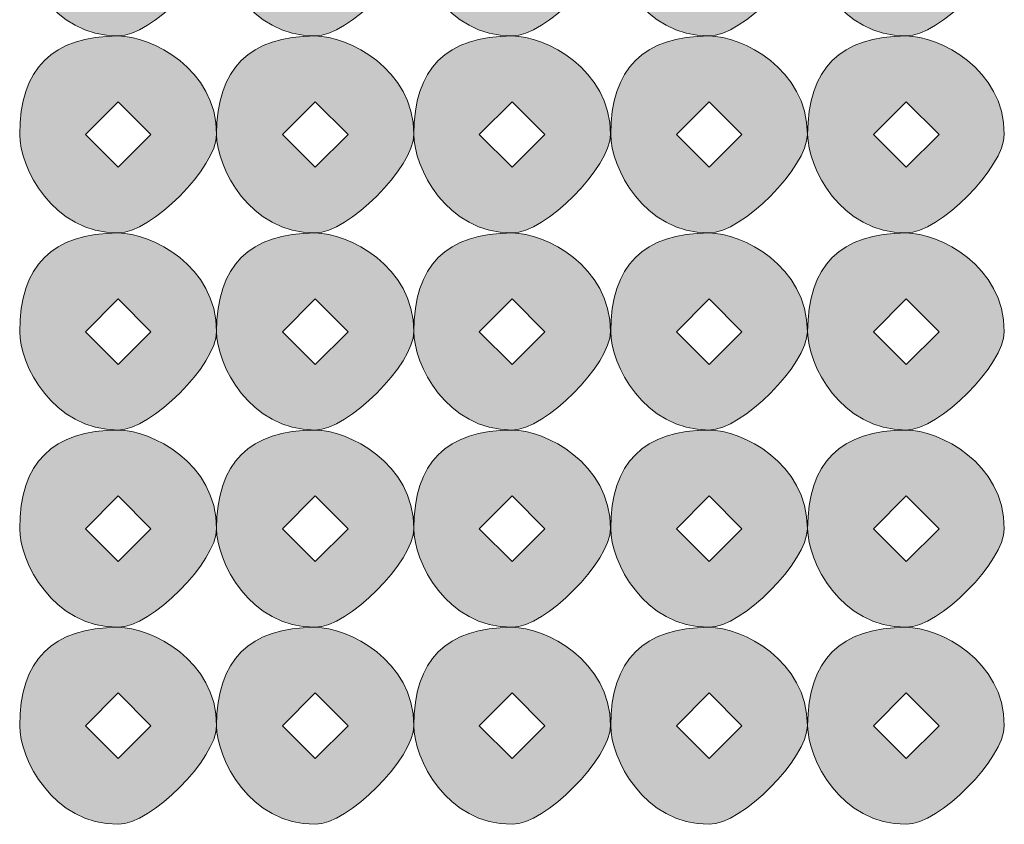
# Model space of a CAD drawing. Units: inches. Extents: x 0 to 210, y 0 to 297.
# Drawn here: x 123 to 125, y 96 to 97 of the extents above; entities that cross this region are included whole.
import ezdxf

# ---------------------------------------------------------------- set-up
doc = ezdxf.new("R2010")
doc.units = ezdxf.units.IN
doc.header["$MEASUREMENT"] = 0
doc.layers.add('Capa 1', color=7, linetype='Continuous')

# ---------------------------------------------------------------- blocks, each defined once
blk = doc.blocks.new('block 8')
at = {"layer": 'Capa 1'}
h = blk.add_hatch(color=250, dxfattribs=at)
h.dxf.hatch_style = 2
h.paths.add_polyline_path([(123.5712, 97.5645), (123.6136, 97.5221), (123.6556, 97.5645), (123.6136, 97.6069)])
edge = h.paths.add_edge_path()
edge.add_spline(control_points=[(123.7403, 97.5645), (123.7403, 97.5221), (123.6556, 97.4374), (123.6136, 97.4374), (123.5288, 97.4374), (123.4864, 97.5221), (123.4864, 97.5645), (123.4864, 97.6492), (123.5288, 97.6913), (123.6136, 97.6913), (123.6556, 97.6913), (123.7403, 97.6492), (123.7403, 97.5645)], knot_values=[0, 0, 0, 0, 0.352778, 0.352778, 0.352778, 0.705556, 0.705556, 0.705556, 1.058334, 1.058334, 1.058334, 1.411112, 1.411112, 1.411112, 1.411112], degree=3, periodic=0)
edge.add_line((123.7403, 97.5645), (123.7403, 97.5645))
h = blk.add_hatch(color=250, dxfattribs=at)
h.dxf.hatch_style = 2
h.paths.add_polyline_path([(123.8251, 97.5645), (123.8675, 97.5221), (123.9098, 97.5645), (123.8675, 97.6069)])
edge = h.paths.add_edge_path()
edge.add_spline(control_points=[(123.9946, 97.5645), (123.9946, 97.5221), (123.9098, 97.4374), (123.8675, 97.4374), (123.7827, 97.4374), (123.7403, 97.5221), (123.7403, 97.5645), (123.7403, 97.6492), (123.7827, 97.6913), (123.8675, 97.6913), (123.9098, 97.6913), (123.9946, 97.6492), (123.9946, 97.5645)], knot_values=[0, 0, 0, 0, 0.352778, 0.352778, 0.352778, 0.705556, 0.705556, 0.705556, 1.058334, 1.058334, 1.058334, 1.411112, 1.411112, 1.411112, 1.411112], degree=3, periodic=0)
edge.add_line((123.9946, 97.5645), (123.9946, 97.5645))
h = blk.add_hatch(color=250, dxfattribs=at)
h.dxf.hatch_style = 2
h.paths.add_polyline_path([(124.079, 97.5645), (124.1214, 97.5221), (124.1637, 97.5645), (124.1214, 97.6069)])
edge = h.paths.add_edge_path()
edge.add_spline(control_points=[(124.2481, 97.5645), (124.2481, 97.5221), (124.1637, 97.4374), (124.1214, 97.4374), (124.0366, 97.4374), (123.9946, 97.5221), (123.9946, 97.5645), (123.9946, 97.6492), (124.0366, 97.6913), (124.1214, 97.6913), (124.1637, 97.6913), (124.2481, 97.6492), (124.2481, 97.5645)], knot_values=[0, 0, 0, 0, 0.352778, 0.352778, 0.352778, 0.705556, 0.705556, 0.705556, 1.058334, 1.058334, 1.058334, 1.411112, 1.411112, 1.411112, 1.411112], degree=3, periodic=0)
edge.add_line((124.2481, 97.5645), (124.2481, 97.5645))
h = blk.add_hatch(color=250, dxfattribs=at)
h.dxf.hatch_style = 2
h.paths.add_polyline_path([(124.3332, 97.5645), (124.3753, 97.5221), (124.4176, 97.5645), (124.3753, 97.6069)])
edge = h.paths.add_edge_path()
edge.add_spline(control_points=[(124.502, 97.5645), (124.502, 97.5221), (124.4176, 97.4374), (124.3753, 97.4374), (124.2909, 97.4374), (124.2485, 97.5221), (124.2485, 97.5645), (124.2485, 97.6492), (124.2909, 97.6913), (124.3753, 97.6913), (124.4176, 97.6913), (124.502, 97.6492), (124.502, 97.5645)], knot_values=[0, 0, 0, 0, 0.352778, 0.352778, 0.352778, 0.705556, 0.705556, 0.705556, 1.058334, 1.058334, 1.058334, 1.411112, 1.411112, 1.411112, 1.411112], degree=3, periodic=0)
edge.add_line((124.502, 97.5645), (124.502, 97.5645))
h = blk.add_hatch(color=250, dxfattribs=at)
h.dxf.hatch_style = 2
h.paths.add_polyline_path([(124.5871, 97.5645), (124.6295, 97.5221), (124.6719, 97.5645), (124.6295, 97.6069)])
edge = h.paths.add_edge_path()
edge.add_spline(control_points=[(124.7559, 97.5645), (124.7559, 97.5221), (124.6719, 97.4374), (124.6295, 97.4374), (124.5448, 97.4374), (124.5024, 97.5221), (124.5024, 97.5645), (124.5024, 97.6492), (124.5448, 97.6913), (124.6295, 97.6913), (124.6719, 97.6913), (124.7559, 97.6492), (124.7559, 97.5645)], knot_values=[0, 0, 0, 0, 0.352778, 0.352778, 0.352778, 0.705556, 0.705556, 0.705556, 1.058334, 1.058334, 1.058334, 1.411112, 1.411112, 1.411112, 1.411112], degree=3, periodic=0)
edge.add_line((124.7559, 97.5645), (124.7559, 97.5645))
h = blk.add_hatch(color=250, dxfattribs=at)
h.dxf.hatch_style = 2
h.paths.add_polyline_path([(123.5712, 97.3106), (123.6136, 97.2682), (123.6556, 97.3106), (123.6136, 97.3526)])
edge = h.paths.add_edge_path()
edge.add_spline(control_points=[(123.7403, 97.3106), (123.7403, 97.2682), (123.6556, 97.1835), (123.6136, 97.1835), (123.5288, 97.1835), (123.4864, 97.2682), (123.4864, 97.3106), (123.4864, 97.395), (123.5288, 97.4374), (123.6136, 97.4374), (123.6556, 97.4374), (123.7403, 97.395), (123.7403, 97.3106)], knot_values=[0, 0, 0, 0, 0.352778, 0.352778, 0.352778, 0.705556, 0.705556, 0.705556, 1.058334, 1.058334, 1.058334, 1.411112, 1.411112, 1.411112, 1.411112], degree=3, periodic=0)
edge.add_line((123.7403, 97.3106), (123.7403, 97.3106))
h = blk.add_hatch(color=250, dxfattribs=at)
h.dxf.hatch_style = 2
h.paths.add_polyline_path([(123.8251, 97.3106), (123.8675, 97.2682), (123.9098, 97.3106), (123.8675, 97.3526)])
edge = h.paths.add_edge_path()
edge.add_spline(control_points=[(123.9946, 97.3106), (123.9946, 97.2682), (123.9098, 97.1835), (123.8675, 97.1835), (123.7827, 97.1835), (123.7403, 97.2682), (123.7403, 97.3106), (123.7403, 97.395), (123.7827, 97.4374), (123.8675, 97.4374), (123.9098, 97.4374), (123.9946, 97.395), (123.9946, 97.3106)], knot_values=[0, 0, 0, 0, 0.352778, 0.352778, 0.352778, 0.705556, 0.705556, 0.705556, 1.058334, 1.058334, 1.058334, 1.411112, 1.411112, 1.411112, 1.411112], degree=3, periodic=0)
edge.add_line((123.9946, 97.3106), (123.9946, 97.3106))
h = blk.add_hatch(color=250, dxfattribs=at)
h.dxf.hatch_style = 2
h.paths.add_polyline_path([(124.079, 97.3106), (124.1214, 97.2682), (124.1637, 97.3106), (124.1214, 97.3526)])
edge = h.paths.add_edge_path()
edge.add_spline(control_points=[(124.2481, 97.3106), (124.2481, 97.2682), (124.1637, 97.1835), (124.1214, 97.1835), (124.0366, 97.1835), (123.9946, 97.2682), (123.9946, 97.3106), (123.9946, 97.395), (124.0366, 97.4374), (124.1214, 97.4374), (124.1637, 97.4374), (124.2481, 97.395), (124.2481, 97.3106)], knot_values=[0, 0, 0, 0, 0.352778, 0.352778, 0.352778, 0.705556, 0.705556, 0.705556, 1.058334, 1.058334, 1.058334, 1.411112, 1.411112, 1.411112, 1.411112], degree=3, periodic=0)
edge.add_line((124.2481, 97.3106), (124.2481, 97.3106))
h = blk.add_hatch(color=250, dxfattribs=at)
h.dxf.hatch_style = 2
h.paths.add_polyline_path([(124.3332, 97.3106), (124.3753, 97.2682), (124.4176, 97.3106), (124.3753, 97.3526)])
edge = h.paths.add_edge_path()
edge.add_spline(control_points=[(124.502, 97.3106), (124.502, 97.2682), (124.4176, 97.1835), (124.3753, 97.1835), (124.2909, 97.1835), (124.2485, 97.2682), (124.2485, 97.3106), (124.2485, 97.395), (124.2909, 97.4374), (124.3753, 97.4374), (124.4176, 97.4374), (124.502, 97.395), (124.502, 97.3106)], knot_values=[0, 0, 0, 0, 0.352778, 0.352778, 0.352778, 0.705556, 0.705556, 0.705556, 1.058334, 1.058334, 1.058334, 1.411112, 1.411112, 1.411112, 1.411112], degree=3, periodic=0)
edge.add_line((124.502, 97.3106), (124.502, 97.3106))
h = blk.add_hatch(color=250, dxfattribs=at)
h.dxf.hatch_style = 2
h.paths.add_polyline_path([(124.5871, 97.3106), (124.6295, 97.2682), (124.6719, 97.3106), (124.6295, 97.3526)])
edge = h.paths.add_edge_path()
edge.add_spline(control_points=[(124.7559, 97.3106), (124.7559, 97.2682), (124.6719, 97.1835), (124.6295, 97.1835), (124.5448, 97.1835), (124.5024, 97.2682), (124.5024, 97.3106), (124.5024, 97.395), (124.5448, 97.4374), (124.6295, 97.4374), (124.6719, 97.4374), (124.7559, 97.395), (124.7559, 97.3106)], knot_values=[0, 0, 0, 0, 0.352778, 0.352778, 0.352778, 0.705556, 0.705556, 0.705556, 1.058334, 1.058334, 1.058334, 1.411112, 1.411112, 1.411112, 1.411112], degree=3, periodic=0)
edge.add_line((124.7559, 97.3106), (124.7559, 97.3106))
h = blk.add_hatch(color=250, dxfattribs=at)
h.dxf.hatch_style = 2
h.paths.add_polyline_path([(123.5712, 97.0563), (123.6136, 97.014), (123.6556, 97.0563), (123.6136, 97.0987)])
edge = h.paths.add_edge_path()
edge.add_spline(control_points=[(123.7403, 97.0563), (123.7403, 97.014), (123.6556, 96.9295), (123.6136, 96.9295), (123.5288, 96.9295), (123.4864, 97.014), (123.4864, 97.0563), (123.4864, 97.1411), (123.5288, 97.1835), (123.6136, 97.1835), (123.6556, 97.1835), (123.7403, 97.1411), (123.7403, 97.0563)], knot_values=[0, 0, 0, 0, 0.352778, 0.352778, 0.352778, 0.705556, 0.705556, 0.705556, 1.058334, 1.058334, 1.058334, 1.411112, 1.411112, 1.411112, 1.411112], degree=3, periodic=0)
edge.add_line((123.7403, 97.0563), (123.7403, 97.0563))
h = blk.add_hatch(color=250, dxfattribs=at)
h.dxf.hatch_style = 2
h.paths.add_polyline_path([(123.8251, 97.0563), (123.8675, 97.014), (123.9098, 97.0563), (123.8675, 97.0987)])
edge = h.paths.add_edge_path()
edge.add_spline(control_points=[(123.9946, 97.0563), (123.9946, 97.014), (123.9098, 96.9295), (123.8675, 96.9295), (123.7827, 96.9295), (123.7403, 97.014), (123.7403, 97.0563), (123.7403, 97.1411), (123.7827, 97.1835), (123.8675, 97.1835), (123.9098, 97.1835), (123.9946, 97.1411), (123.9946, 97.0563)], knot_values=[0, 0, 0, 0, 0.352778, 0.352778, 0.352778, 0.705556, 0.705556, 0.705556, 1.058334, 1.058334, 1.058334, 1.411112, 1.411112, 1.411112, 1.411112], degree=3, periodic=0)
edge.add_line((123.9946, 97.0563), (123.9946, 97.0563))
h = blk.add_hatch(color=250, dxfattribs=at)
h.dxf.hatch_style = 2
h.paths.add_polyline_path([(124.079, 97.0563), (124.1214, 97.014), (124.1637, 97.0563), (124.1214, 97.0987)])
edge = h.paths.add_edge_path()
edge.add_spline(control_points=[(124.2481, 97.0563), (124.2481, 97.014), (124.1637, 96.9295), (124.1214, 96.9295), (124.0366, 96.9295), (123.9946, 97.014), (123.9946, 97.0563), (123.9946, 97.1411), (124.0366, 97.1835), (124.1214, 97.1835), (124.1637, 97.1835), (124.2481, 97.1411), (124.2481, 97.0563)], knot_values=[0, 0, 0, 0, 0.352778, 0.352778, 0.352778, 0.705556, 0.705556, 0.705556, 1.058334, 1.058334, 1.058334, 1.411112, 1.411112, 1.411112, 1.411112], degree=3, periodic=0)
edge.add_line((124.2481, 97.0563), (124.2481, 97.0563))
h = blk.add_hatch(color=250, dxfattribs=at)
h.dxf.hatch_style = 2
h.paths.add_polyline_path([(124.3332, 97.0563), (124.3753, 97.014), (124.4176, 97.0563), (124.3753, 97.0987)])
edge = h.paths.add_edge_path()
edge.add_spline(control_points=[(124.502, 97.0563), (124.502, 97.014), (124.4176, 96.9295), (124.3753, 96.9295), (124.2909, 96.9295), (124.2485, 97.014), (124.2485, 97.0563), (124.2485, 97.1411), (124.2909, 97.1835), (124.3753, 97.1835), (124.4176, 97.1835), (124.502, 97.1411), (124.502, 97.0563)], knot_values=[0, 0, 0, 0, 0.352778, 0.352778, 0.352778, 0.705556, 0.705556, 0.705556, 1.058334, 1.058334, 1.058334, 1.411112, 1.411112, 1.411112, 1.411112], degree=3, periodic=0)
edge.add_line((124.502, 97.0563), (124.502, 97.0563))
h = blk.add_hatch(color=250, dxfattribs=at)
h.dxf.hatch_style = 2
h.paths.add_polyline_path([(124.5871, 97.0563), (124.6295, 97.014), (124.6719, 97.0563), (124.6295, 97.0987)])
edge = h.paths.add_edge_path()
edge.add_spline(control_points=[(124.7559, 97.0563), (124.7559, 97.014), (124.6719, 96.9295), (124.6295, 96.9295), (124.5448, 96.9295), (124.5024, 97.014), (124.5024, 97.0563), (124.5024, 97.1411), (124.5448, 97.1835), (124.6295, 97.1835), (124.6719, 97.1835), (124.7559, 97.1411), (124.7559, 97.0563)], knot_values=[0, 0, 0, 0, 0.352778, 0.352778, 0.352778, 0.705556, 0.705556, 0.705556, 1.058334, 1.058334, 1.058334, 1.411112, 1.411112, 1.411112, 1.411112], degree=3, periodic=0)
edge.add_line((124.7559, 97.0563), (124.7559, 97.0563))
h = blk.add_hatch(color=250, dxfattribs=at)
h.dxf.hatch_style = 2
h.paths.add_polyline_path([(123.5712, 96.8024), (123.6136, 96.76), (123.6556, 96.8024), (123.6136, 96.8448)])
edge = h.paths.add_edge_path()
edge.add_spline(control_points=[(123.7403, 96.8024), (123.7403, 96.76), (123.6556, 96.6753), (123.6136, 96.6753), (123.5288, 96.6753), (123.4864, 96.76), (123.4864, 96.8024), (123.4864, 96.8872), (123.5288, 96.9295), (123.6136, 96.9295), (123.6556, 96.9295), (123.7403, 96.8872), (123.7403, 96.8024)], knot_values=[0, 0, 0, 0, 0.352778, 0.352778, 0.352778, 0.705556, 0.705556, 0.705556, 1.058334, 1.058334, 1.058334, 1.411112, 1.411112, 1.411112, 1.411112], degree=3, periodic=0)
edge.add_line((123.7403, 96.8024), (123.7403, 96.8024))
h = blk.add_hatch(color=250, dxfattribs=at)
h.dxf.hatch_style = 2
h.paths.add_polyline_path([(123.8251, 96.8024), (123.8675, 96.76), (123.9098, 96.8024), (123.8675, 96.8448)])
edge = h.paths.add_edge_path()
edge.add_spline(control_points=[(123.9946, 96.8024), (123.9946, 96.76), (123.9098, 96.6753), (123.8675, 96.6753), (123.7827, 96.6753), (123.7403, 96.76), (123.7403, 96.8024), (123.7403, 96.8872), (123.7827, 96.9295), (123.8675, 96.9295), (123.9098, 96.9295), (123.9946, 96.8872), (123.9946, 96.8024)], knot_values=[0, 0, 0, 0, 0.352778, 0.352778, 0.352778, 0.705556, 0.705556, 0.705556, 1.058334, 1.058334, 1.058334, 1.411112, 1.411112, 1.411112, 1.411112], degree=3, periodic=0)
edge.add_line((123.9946, 96.8024), (123.9946, 96.8024))
h = blk.add_hatch(color=250, dxfattribs=at)
h.dxf.hatch_style = 2
h.paths.add_polyline_path([(124.079, 96.8024), (124.1214, 96.76), (124.1637, 96.8024), (124.1214, 96.8448)])
edge = h.paths.add_edge_path()
edge.add_spline(control_points=[(124.2481, 96.8024), (124.2481, 96.76), (124.1637, 96.6753), (124.1214, 96.6753), (124.0366, 96.6753), (123.9946, 96.76), (123.9946, 96.8024), (123.9946, 96.8872), (124.0366, 96.9295), (124.1214, 96.9295), (124.1637, 96.9295), (124.2481, 96.8872), (124.2481, 96.8024)], knot_values=[0, 0, 0, 0, 0.352778, 0.352778, 0.352778, 0.705556, 0.705556, 0.705556, 1.058334, 1.058334, 1.058334, 1.411112, 1.411112, 1.411112, 1.411112], degree=3, periodic=0)
edge.add_line((124.2481, 96.8024), (124.2481, 96.8024))
h = blk.add_hatch(color=250, dxfattribs=at)
h.dxf.hatch_style = 2
h.paths.add_polyline_path([(124.3332, 96.8024), (124.3753, 96.76), (124.4176, 96.8024), (124.3753, 96.8448)])
edge = h.paths.add_edge_path()
edge.add_spline(control_points=[(124.502, 96.8024), (124.502, 96.76), (124.4176, 96.6753), (124.3753, 96.6753), (124.2909, 96.6753), (124.2485, 96.76), (124.2485, 96.8024), (124.2485, 96.8872), (124.2909, 96.9295), (124.3753, 96.9295), (124.4176, 96.9295), (124.502, 96.8872), (124.502, 96.8024)], knot_values=[0, 0, 0, 0, 0.352778, 0.352778, 0.352778, 0.705556, 0.705556, 0.705556, 1.058334, 1.058334, 1.058334, 1.411112, 1.411112, 1.411112, 1.411112], degree=3, periodic=0)
edge.add_line((124.502, 96.8024), (124.502, 96.8024))
h = blk.add_hatch(color=250, dxfattribs=at)
h.dxf.hatch_style = 2
h.paths.add_polyline_path([(124.5871, 96.8024), (124.6295, 96.76), (124.6719, 96.8024), (124.6295, 96.8448)])
edge = h.paths.add_edge_path()
edge.add_spline(control_points=[(124.7559, 96.8024), (124.7559, 96.76), (124.6719, 96.6753), (124.6295, 96.6753), (124.5448, 96.6753), (124.5024, 96.76), (124.5024, 96.8024), (124.5024, 96.8872), (124.5448, 96.9295), (124.6295, 96.9295), (124.6719, 96.9295), (124.7559, 96.8872), (124.7559, 96.8024)], knot_values=[0, 0, 0, 0, 0.352778, 0.352778, 0.352778, 0.705556, 0.705556, 0.705556, 1.058334, 1.058334, 1.058334, 1.411112, 1.411112, 1.411112, 1.411112], degree=3, periodic=0)
edge.add_line((124.7559, 96.8024), (124.7559, 96.8024))
h = blk.add_hatch(color=250, dxfattribs=at)
h.dxf.hatch_style = 2
h.paths.add_polyline_path([(123.5712, 96.5485), (123.6136, 96.5061), (123.6556, 96.5485), (123.6136, 96.5909)])
edge = h.paths.add_edge_path()
edge.add_spline(control_points=[(123.7403, 96.5485), (123.7403, 96.5061), (123.6556, 96.4214), (123.6136, 96.4214), (123.5288, 96.4214), (123.4864, 96.5061), (123.4864, 96.5485), (123.4864, 96.6329), (123.5288, 96.6753), (123.6136, 96.6753), (123.6556, 96.6753), (123.7403, 96.6329), (123.7403, 96.5485)], knot_values=[0, 0, 0, 0, 0.352778, 0.352778, 0.352778, 0.705556, 0.705556, 0.705556, 1.058334, 1.058334, 1.058334, 1.411112, 1.411112, 1.411112, 1.411112], degree=3, periodic=0)
edge.add_line((123.7403, 96.5485), (123.7403, 96.5485))
h = blk.add_hatch(color=250, dxfattribs=at)
h.dxf.hatch_style = 2
h.paths.add_polyline_path([(123.8251, 96.5485), (123.8675, 96.5061), (123.9098, 96.5485), (123.8675, 96.5909)])
edge = h.paths.add_edge_path()
edge.add_spline(control_points=[(123.9946, 96.5485), (123.9946, 96.5061), (123.9098, 96.4214), (123.8675, 96.4214), (123.7827, 96.4214), (123.7403, 96.5061), (123.7403, 96.5485), (123.7403, 96.6329), (123.7827, 96.6753), (123.8675, 96.6753), (123.9098, 96.6753), (123.9946, 96.6329), (123.9946, 96.5485)], knot_values=[0, 0, 0, 0, 0.352778, 0.352778, 0.352778, 0.705556, 0.705556, 0.705556, 1.058334, 1.058334, 1.058334, 1.411112, 1.411112, 1.411112, 1.411112], degree=3, periodic=0)
edge.add_line((123.9946, 96.5485), (123.9946, 96.5485))
h = blk.add_hatch(color=250, dxfattribs=at)
h.dxf.hatch_style = 2
h.paths.add_polyline_path([(124.079, 96.5485), (124.1214, 96.5061), (124.1637, 96.5485), (124.1214, 96.5909)])
edge = h.paths.add_edge_path()
edge.add_spline(control_points=[(124.2481, 96.5485), (124.2481, 96.5061), (124.1637, 96.4214), (124.1214, 96.4214), (124.0366, 96.4214), (123.9946, 96.5061), (123.9946, 96.5485), (123.9946, 96.6329), (124.0366, 96.6753), (124.1214, 96.6753), (124.1637, 96.6753), (124.2481, 96.6329), (124.2481, 96.5485)], knot_values=[0, 0, 0, 0, 0.352778, 0.352778, 0.352778, 0.705556, 0.705556, 0.705556, 1.058334, 1.058334, 1.058334, 1.411112, 1.411112, 1.411112, 1.411112], degree=3, periodic=0)
edge.add_line((124.2481, 96.5485), (124.2481, 96.5485))
h = blk.add_hatch(color=250, dxfattribs=at)
h.dxf.hatch_style = 2
h.paths.add_polyline_path([(124.3332, 96.5485), (124.3753, 96.5061), (124.4176, 96.5485), (124.3753, 96.5909)])
edge = h.paths.add_edge_path()
edge.add_spline(control_points=[(124.502, 96.5485), (124.502, 96.5061), (124.4176, 96.4214), (124.3753, 96.4214), (124.2909, 96.4214), (124.2485, 96.5061), (124.2485, 96.5485), (124.2485, 96.6329), (124.2909, 96.6753), (124.3753, 96.6753), (124.4176, 96.6753), (124.502, 96.6329), (124.502, 96.5485)], knot_values=[0, 0, 0, 0, 0.352778, 0.352778, 0.352778, 0.705556, 0.705556, 0.705556, 1.058334, 1.058334, 1.058334, 1.411112, 1.411112, 1.411112, 1.411112], degree=3, periodic=0)
edge.add_line((124.502, 96.5485), (124.502, 96.5485))
h = blk.add_hatch(color=250, dxfattribs=at)
h.dxf.hatch_style = 2
h.paths.add_polyline_path([(124.5871, 96.5485), (124.6295, 96.5061), (124.6719, 96.5485), (124.6295, 96.5909)])
edge = h.paths.add_edge_path()
edge.add_spline(control_points=[(124.7559, 96.5485), (124.7559, 96.5061), (124.6719, 96.4214), (124.6295, 96.4214), (124.5448, 96.4214), (124.5024, 96.5061), (124.5024, 96.5485), (124.5024, 96.6329), (124.5448, 96.6753), (124.6295, 96.6753), (124.6719, 96.6753), (124.7559, 96.6329), (124.7559, 96.5485)], knot_values=[0, 0, 0, 0, 0.352778, 0.352778, 0.352778, 0.705556, 0.705556, 0.705556, 1.058334, 1.058334, 1.058334, 1.411112, 1.411112, 1.411112, 1.411112], degree=3, periodic=0)
edge.add_line((124.7559, 96.5485), (124.7559, 96.5485))
at = {"layer": 'Capa 1', "lineweight": 0}
for points in [[(123.5712, 97.3106), (123.6136, 97.2682), (123.6556, 97.3106), (123.6136, 97.3526), (123.5712, 97.3106)], [(123.8251, 97.3106), (123.8675, 97.2682), (123.9098, 97.3106), (123.8675, 97.3526), (123.8251, 97.3106)], [(124.079, 97.3106), (124.1214, 97.2682), (124.1637, 97.3106), (124.1214, 97.3526), (124.079, 97.3106)], [(124.3332, 97.3106), (124.3753, 97.2682), (124.4176, 97.3106), (124.3753, 97.3526), (124.3332, 97.3106)], [(124.5871, 97.3106), (124.6295, 97.2682), (124.6719, 97.3106), (124.6295, 97.3526), (124.5871, 97.3106)], [(123.5712, 97.0563), (123.6136, 97.014), (123.6556, 97.0563), (123.6136, 97.0987), (123.5712, 97.0563)], [(123.8251, 97.0563), (123.8675, 97.014), (123.9098, 97.0563), (123.8675, 97.0987), (123.8251, 97.0563)], [(124.079, 97.0563), (124.1214, 97.014), (124.1637, 97.0563), (124.1214, 97.0987), (124.079, 97.0563)], [(124.3332, 97.0563), (124.3753, 97.014), (124.4176, 97.0563), (124.3753, 97.0987), (124.3332, 97.0563)], [(124.5871, 97.0563), (124.6295, 97.014), (124.6719, 97.0563), (124.6295, 97.0987), (124.5871, 97.0563)], [(123.5712, 96.8024), (123.6136, 96.76), (123.6556, 96.8024), (123.6136, 96.8448), (123.5712, 96.8024)], [(123.8251, 96.8024), (123.8675, 96.76), (123.9098, 96.8024), (123.8675, 96.8448), (123.8251, 96.8024)], [(124.079, 96.8024), (124.1214, 96.76), (124.1637, 96.8024), (124.1214, 96.8448), (124.079, 96.8024)], [(124.3332, 96.8024), (124.3753, 96.76), (124.4176, 96.8024), (124.3753, 96.8448), (124.3332, 96.8024)], [(124.5871, 96.8024), (124.6295, 96.76), (124.6719, 96.8024), (124.6295, 96.8448), (124.5871, 96.8024)], [(123.5712, 96.5485), (123.6136, 96.5061), (123.6556, 96.5485), (123.6136, 96.5909), (123.5712, 96.5485)], [(123.8251, 96.5485), (123.8675, 96.5061), (123.9098, 96.5485), (123.8675, 96.5909), (123.8251, 96.5485)], [(124.079, 96.5485), (124.1214, 96.5061), (124.1637, 96.5485), (124.1214, 96.5909), (124.079, 96.5485)], [(124.3332, 96.5485), (124.3753, 96.5061), (124.4176, 96.5485), (124.3753, 96.5909), (124.3332, 96.5485)], [(124.5871, 96.5485), (124.6295, 96.5061), (124.6719, 96.5485), (124.6295, 96.5909), (124.5871, 96.5485)]]:
    blk.add_lwpolyline(points, dxfattribs=at)
for points in [[(123.7403, 97.5645), (123.7403, 97.5221), (123.6556, 97.4374), (123.6136, 97.4374), (123.5288, 97.4374), (123.4864, 97.5221), (123.4864, 97.5645), (123.4864, 97.6492), (123.5288, 97.6913), (123.6136, 97.6913), (123.6556, 97.6913), (123.7403, 97.6492), (123.7403, 97.5645)], [(123.9946, 97.5645), (123.9946, 97.5221), (123.9098, 97.4374), (123.8675, 97.4374), (123.7827, 97.4374), (123.7403, 97.5221), (123.7403, 97.5645), (123.7403, 97.6492), (123.7827, 97.6913), (123.8675, 97.6913), (123.9098, 97.6913), (123.9946, 97.6492), (123.9946, 97.5645)], [(124.2481, 97.5645), (124.2481, 97.5221), (124.1637, 97.4374), (124.1214, 97.4374), (124.0366, 97.4374), (123.9946, 97.5221), (123.9946, 97.5645), (123.9946, 97.6492), (124.0366, 97.6913), (124.1214, 97.6913), (124.1637, 97.6913), (124.2481, 97.6492), (124.2481, 97.5645)], [(124.502, 97.5645), (124.502, 97.5221), (124.4176, 97.4374), (124.3753, 97.4374), (124.2909, 97.4374), (124.2485, 97.5221), (124.2485, 97.5645), (124.2485, 97.6492), (124.2909, 97.6913), (124.3753, 97.6913), (124.4176, 97.6913), (124.502, 97.6492), (124.502, 97.5645)], [(124.7559, 97.5645), (124.7559, 97.5221), (124.6719, 97.4374), (124.6295, 97.4374), (124.5448, 97.4374), (124.5024, 97.5221), (124.5024, 97.5645), (124.5024, 97.6492), (124.5448, 97.6913), (124.6295, 97.6913), (124.6719, 97.6913), (124.7559, 97.6492), (124.7559, 97.5645)], [(123.7403, 97.3106), (123.7403, 97.2682), (123.6556, 97.1835), (123.6136, 97.1835), (123.5288, 97.1835), (123.4864, 97.2682), (123.4864, 97.3106), (123.4864, 97.395), (123.5288, 97.4374), (123.6136, 97.4374), (123.6556, 97.4374), (123.7403, 97.395), (123.7403, 97.3106)], [(123.9946, 97.3106), (123.9946, 97.2682), (123.9098, 97.1835), (123.8675, 97.1835), (123.7827, 97.1835), (123.7403, 97.2682), (123.7403, 97.3106), (123.7403, 97.395), (123.7827, 97.4374), (123.8675, 97.4374), (123.9098, 97.4374), (123.9946, 97.395), (123.9946, 97.3106)], [(124.2481, 97.3106), (124.2481, 97.2682), (124.1637, 97.1835), (124.1214, 97.1835), (124.0366, 97.1835), (123.9946, 97.2682), (123.9946, 97.3106), (123.9946, 97.395), (124.0366, 97.4374), (124.1214, 97.4374), (124.1637, 97.4374), (124.2481, 97.395), (124.2481, 97.3106)], [(124.502, 97.3106), (124.502, 97.2682), (124.4176, 97.1835), (124.3753, 97.1835), (124.2909, 97.1835), (124.2485, 97.2682), (124.2485, 97.3106), (124.2485, 97.395), (124.2909, 97.4374), (124.3753, 97.4374), (124.4176, 97.4374), (124.502, 97.395), (124.502, 97.3106)], [(124.7559, 97.3106), (124.7559, 97.2682), (124.6719, 97.1835), (124.6295, 97.1835), (124.5448, 97.1835), (124.5024, 97.2682), (124.5024, 97.3106), (124.5024, 97.395), (124.5448, 97.4374), (124.6295, 97.4374), (124.6719, 97.4374), (124.7559, 97.395), (124.7559, 97.3106)], [(123.7403, 97.0563), (123.7403, 97.014), (123.6556, 96.9295), (123.6136, 96.9295), (123.5288, 96.9295), (123.4864, 97.014), (123.4864, 97.0563), (123.4864, 97.1411), (123.5288, 97.1835), (123.6136, 97.1835), (123.6556, 97.1835), (123.7403, 97.1411), (123.7403, 97.0563)], [(123.9946, 97.0563), (123.9946, 97.014), (123.9098, 96.9295), (123.8675, 96.9295), (123.7827, 96.9295), (123.7403, 97.014), (123.7403, 97.0563), (123.7403, 97.1411), (123.7827, 97.1835), (123.8675, 97.1835), (123.9098, 97.1835), (123.9946, 97.1411), (123.9946, 97.0563)], [(124.2481, 97.0563), (124.2481, 97.014), (124.1637, 96.9295), (124.1214, 96.9295), (124.0366, 96.9295), (123.9946, 97.014), (123.9946, 97.0563), (123.9946, 97.1411), (124.0366, 97.1835), (124.1214, 97.1835), (124.1637, 97.1835), (124.2481, 97.1411), (124.2481, 97.0563)], [(124.502, 97.0563), (124.502, 97.014), (124.4176, 96.9295), (124.3753, 96.9295), (124.2909, 96.9295), (124.2485, 97.014), (124.2485, 97.0563), (124.2485, 97.1411), (124.2909, 97.1835), (124.3753, 97.1835), (124.4176, 97.1835), (124.502, 97.1411), (124.502, 97.0563)], [(124.7559, 97.0563), (124.7559, 97.014), (124.6719, 96.9295), (124.6295, 96.9295), (124.5448, 96.9295), (124.5024, 97.014), (124.5024, 97.0563), (124.5024, 97.1411), (124.5448, 97.1835), (124.6295, 97.1835), (124.6719, 97.1835), (124.7559, 97.1411), (124.7559, 97.0563)], [(123.7403, 96.8024), (123.7403, 96.76), (123.6556, 96.6753), (123.6136, 96.6753), (123.5288, 96.6753), (123.4864, 96.76), (123.4864, 96.8024), (123.4864, 96.8872), (123.5288, 96.9295), (123.6136, 96.9295), (123.6556, 96.9295), (123.7403, 96.8872), (123.7403, 96.8024)], [(123.9946, 96.8024), (123.9946, 96.76), (123.9098, 96.6753), (123.8675, 96.6753), (123.7827, 96.6753), (123.7403, 96.76), (123.7403, 96.8024), (123.7403, 96.8872), (123.7827, 96.9295), (123.8675, 96.9295), (123.9098, 96.9295), (123.9946, 96.8872), (123.9946, 96.8024)], [(124.2481, 96.8024), (124.2481, 96.76), (124.1637, 96.6753), (124.1214, 96.6753), (124.0366, 96.6753), (123.9946, 96.76), (123.9946, 96.8024), (123.9946, 96.8872), (124.0366, 96.9295), (124.1214, 96.9295), (124.1637, 96.9295), (124.2481, 96.8872), (124.2481, 96.8024)], [(124.502, 96.8024), (124.502, 96.76), (124.4176, 96.6753), (124.3753, 96.6753), (124.2909, 96.6753), (124.2485, 96.76), (124.2485, 96.8024), (124.2485, 96.8872), (124.2909, 96.9295), (124.3753, 96.9295), (124.4176, 96.9295), (124.502, 96.8872), (124.502, 96.8024)], [(124.7559, 96.8024), (124.7559, 96.76), (124.6719, 96.6753), (124.6295, 96.6753), (124.5448, 96.6753), (124.5024, 96.76), (124.5024, 96.8024), (124.5024, 96.8872), (124.5448, 96.9295), (124.6295, 96.9295), (124.6719, 96.9295), (124.7559, 96.8872), (124.7559, 96.8024)], [(123.7403, 96.5485), (123.7403, 96.5061), (123.6556, 96.4214), (123.6136, 96.4214), (123.5288, 96.4214), (123.4864, 96.5061), (123.4864, 96.5485), (123.4864, 96.6329), (123.5288, 96.6753), (123.6136, 96.6753), (123.6556, 96.6753), (123.7403, 96.6329), (123.7403, 96.5485)], [(123.9946, 96.5485), (123.9946, 96.5061), (123.9098, 96.4214), (123.8675, 96.4214), (123.7827, 96.4214), (123.7403, 96.5061), (123.7403, 96.5485), (123.7403, 96.6329), (123.7827, 96.6753), (123.8675, 96.6753), (123.9098, 96.6753), (123.9946, 96.6329), (123.9946, 96.5485)], [(124.2481, 96.5485), (124.2481, 96.5061), (124.1637, 96.4214), (124.1214, 96.4214), (124.0366, 96.4214), (123.9946, 96.5061), (123.9946, 96.5485), (123.9946, 96.6329), (124.0366, 96.6753), (124.1214, 96.6753), (124.1637, 96.6753), (124.2481, 96.6329), (124.2481, 96.5485)], [(124.502, 96.5485), (124.502, 96.5061), (124.4176, 96.4214), (124.3753, 96.4214), (124.2909, 96.4214), (124.2485, 96.5061), (124.2485, 96.5485), (124.2485, 96.6329), (124.2909, 96.6753), (124.3753, 96.6753), (124.4176, 96.6753), (124.502, 96.6329), (124.502, 96.5485)], [(124.7559, 96.5485), (124.7559, 96.5061), (124.6719, 96.4214), (124.6295, 96.4214), (124.5448, 96.4214), (124.5024, 96.5061), (124.5024, 96.5485), (124.5024, 96.6329), (124.5448, 96.6753), (124.6295, 96.6753), (124.6719, 96.6753), (124.7559, 96.6329), (124.7559, 96.5485)]]:
    blk.add_open_spline(points, degree=3, knots=[0, 0, 0, 0, 1, 1, 1, 2, 2, 2, 3, 3, 3, 4, 4, 4, 4], dxfattribs=at)

msp = doc.modelspace()

# ---------------------------------------------------------------- block references
at = {"layer": 'Capa 1'}
msp.add_blockref('block 8', (0, 0), dxfattribs=at)

doc.saveas('drawing.dxf')
